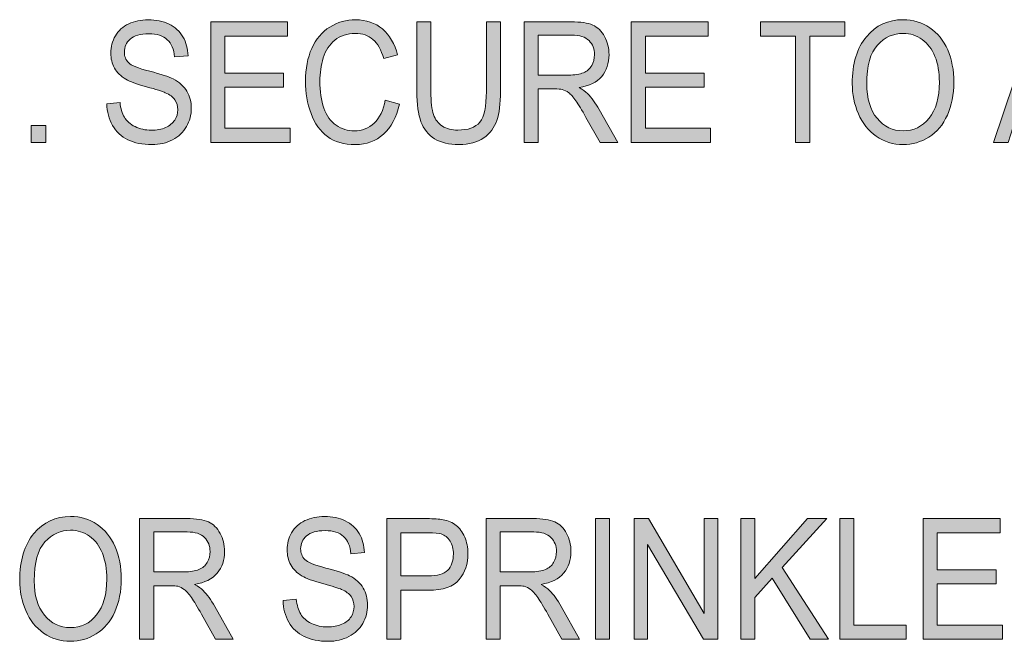
# Model space of a CAD drawing. Units: inches. Extents: x 0.3 to 8.2, y 0.3 to 10.7.
# Drawn here: x 3.8 to 4.6, y 3 to 3.5 of the extents above; entities that cross this region are included whole.
import ezdxf

# ---------------------------------------------------------------- set-up
doc = ezdxf.new("R2010")
doc.units = ezdxf.units.IN
doc.header["$MEASUREMENT"] = 0
doc.layers.add('Layer 1', color=7, linetype='Continuous')

# ---------------------------------------------------------------- blocks, each defined once
blk = doc.blocks.new('block 48')
at = {"layer": 'Layer 1', "true_color": 0xffffff}
h = blk.add_hatch(color=7, dxfattribs=at)
h.dxf.hatch_style = 2
edge = h.paths.add_edge_path()
edge.add_spline(control_points=[(3.89522, 3.39936), (3.89522, 3.39936), (3.90559, 3.40039), (3.90559, 3.40039), (3.90608, 3.39567), (3.90722, 3.39179), (3.90901, 3.38877), (3.91081, 3.38574), (3.91359, 3.38329), (3.91738, 3.38143), (3.92116, 3.37956), (3.92541, 3.37862), (3.93013, 3.37862), (3.93433, 3.37862), (3.93804, 3.37933), (3.94125, 3.38075), (3.94446, 3.38216), (3.94685, 3.3841), (3.94841, 3.38658), (3.94999, 3.38905), (3.95077, 3.39174), (3.95077, 3.39467), (3.95077, 3.39762), (3.95001, 3.40021), (3.94851, 3.40243), (3.94699, 3.40464), (3.94449, 3.40649), (3.94102, 3.408), (3.9388, 3.40899), (3.93386, 3.41052), (3.92622, 3.41261), (3.91859, 3.41469), (3.91324, 3.41665), (3.91018, 3.4185), (3.9062, 3.42086), (3.90325, 3.42379), (3.90131, 3.4273), (3.89935, 3.4308), (3.89839, 3.43472), (3.89839, 3.43905), (3.89839, 3.44382), (3.89957, 3.44827), (3.90196, 3.45242), (3.90434, 3.45657), (3.90782, 3.45972), (3.91239, 3.46186), (3.91696, 3.464), (3.92204, 3.46507), (3.92765, 3.46507), (3.9338, 3.46507), (3.93923, 3.46395), (3.94394, 3.4617), (3.94864, 3.45945), (3.95226, 3.45612), (3.9548, 3.45174), (3.95732, 3.44736), (3.95869, 3.4424), (3.95888, 3.43686), (3.95888, 3.43686), (3.94833, 3.43595), (3.94833, 3.43595), (3.94776, 3.44194), (3.94585, 3.44644), (3.94258, 3.44949), (3.93931, 3.45254), (3.93448, 3.45406), (3.92809, 3.45406), (3.92143, 3.45406), (3.91659, 3.45268), (3.91355, 3.44991), (3.9105, 3.44714), (3.90898, 3.44379), (3.90898, 3.43989), (3.90898, 3.4365), (3.91007, 3.4337), (3.91222, 3.43152), (3.91434, 3.42932), (3.91986, 3.42708), (3.9288, 3.42478), (3.93774, 3.42249), (3.94387, 3.42048), (3.9472, 3.41876), (3.95203, 3.41622), (3.95561, 3.41302), (3.95792, 3.40913), (3.96023, 3.40523), (3.96138, 3.40076), (3.96138, 3.3957), (3.96138, 3.39067), (3.9601, 3.38593), (3.95758, 3.38148), (3.95504, 3.37705), (3.95141, 3.37359), (3.94666, 3.37112), (3.94191, 3.36865), (3.93658, 3.3674), (3.93064, 3.3674), (3.92312, 3.3674), (3.91682, 3.36865), (3.91174, 3.37115), (3.90665, 3.37364), (3.90266, 3.37739), (3.89977, 3.38239), (3.89688, 3.3874), (3.89537, 3.39305), (3.89522, 3.39936)], knot_values=[0, 0, 0, 0, 1, 1, 1, 2, 2, 2, 3, 3, 3, 4, 4, 4, 5, 5, 5, 6, 6, 6, 7, 7, 7, 8, 8, 8, 9, 9, 9, 10, 10, 10, 11, 11, 11, 12, 12, 12, 13, 13, 13, 14, 14, 14, 15, 15, 15, 16, 16, 16, 17, 17, 17, 18, 18, 18, 19, 19, 19, 20, 20, 20, 21, 21, 21, 22, 22, 22, 23, 23, 23, 24, 24, 24, 25, 25, 25, 26, 26, 26, 27, 27, 27, 28, 28, 28, 29, 29, 29, 30, 30, 30, 31, 31, 31, 32, 32, 32, 33, 33, 33, 34, 34, 34, 35, 35, 35, 35], degree=3, periodic=1)
h = blk.add_hatch(color=7, dxfattribs=at)
h.dxf.hatch_style = 2
h.paths.add_polyline_path([(3.97662, 3.36902), (3.97662, 3.46347), (4.03672, 3.46347), (4.03672, 3.45232), (3.98762, 3.45232), (3.98762, 3.42339), (4.0336, 3.42339), (4.0336, 3.41231), (3.98762, 3.41231), (3.98762, 3.38017), (4.03865, 3.38017), (4.03865, 3.36902)])
h = blk.add_hatch(color=7, dxfattribs=at)
h.dxf.hatch_style = 2
edge = h.paths.add_edge_path()
edge.add_spline(control_points=[(4.11315, 3.40214), (4.11315, 3.40214), (4.12415, 3.39898), (4.12415, 3.39898), (4.12185, 3.38871), (4.1177, 3.38089), (4.1117, 3.3755), (4.10571, 3.3701), (4.09838, 3.3674), (4.08973, 3.3674), (4.08078, 3.3674), (4.07349, 3.36948), (4.06788, 3.37363), (4.06226, 3.37777), (4.05799, 3.38378), (4.05506, 3.39163), (4.05213, 3.3995), (4.05067, 3.40793), (4.05067, 3.41695), (4.05067, 3.42678), (4.05232, 3.43537), (4.05563, 3.44269), (4.05894, 3.45002), (4.06365, 3.45558), (4.06975, 3.45938), (4.07585, 3.46318), (4.08257, 3.46507), (4.0899, 3.46507), (4.09822, 3.46507), (4.10522, 3.46267), (4.11089, 3.45786), (4.11656, 3.45306), (4.1205, 3.44629), (4.12273, 3.43757), (4.12273, 3.43757), (4.1119, 3.43467), (4.1119, 3.43467), (4.10998, 3.44154), (4.10717, 3.44655), (4.10351, 3.44968), (4.09985, 3.45281), (4.09524, 3.45439), (4.08967, 3.45439), (4.08329, 3.45439), (4.07796, 3.45265), (4.07366, 3.44916), (4.06937, 3.44569), (4.06636, 3.44101), (4.06462, 3.43515), (4.06287, 3.42929), (4.062, 3.42324), (4.062, 3.41702), (4.062, 3.40899), (4.06304, 3.40198), (4.0651, 3.39598), (4.06716, 3.38999), (4.07036, 3.38551), (4.07471, 3.38255), (4.07905, 3.37958), (4.08376, 3.37811), (4.08882, 3.37811), (4.09499, 3.37811), (4.1002, 3.38013), (4.10447, 3.38416), (4.10874, 3.3882), (4.11163, 3.39419), (4.11315, 3.40214)], knot_values=[0, 0, 0, 0, 1, 1, 1, 2, 2, 2, 3, 3, 3, 4, 4, 4, 5, 5, 5, 6, 6, 6, 7, 7, 7, 8, 8, 8, 9, 9, 9, 10, 10, 10, 11, 11, 11, 12, 12, 12, 13, 13, 13, 14, 14, 14, 15, 15, 15, 16, 16, 16, 17, 17, 17, 18, 18, 18, 19, 19, 19, 20, 20, 20, 21, 21, 21, 22, 22, 22, 22], degree=3, periodic=1)
h = blk.add_hatch(color=7, dxfattribs=at)
h.dxf.hatch_style = 2
edge = h.paths.add_edge_path()
edge.add_spline(control_points=[(4.19224, 3.46347), (4.19224, 3.46347), (4.20324, 3.46347), (4.20324, 3.46347), (4.20324, 3.46347), (4.20324, 3.40889), (4.20324, 3.40889), (4.20324, 3.39941), (4.20229, 3.39187), (4.20041, 3.38628), (4.19851, 3.38071), (4.1951, 3.37617), (4.19017, 3.37267), (4.18523, 3.36915), (4.17876, 3.3674), (4.17074, 3.3674), (4.16296, 3.3674), (4.1566, 3.36894), (4.15165, 3.37199), (4.14669, 3.37504), (4.14315, 3.37945), (4.14104, 3.38523), (4.13892, 3.391), (4.13786, 3.3989), (4.13786, 3.40889), (4.13786, 3.40889), (4.13786, 3.46347), (4.13786, 3.46347), (4.13786, 3.46347), (4.14886, 3.46347), (4.14886, 3.46347), (4.14886, 3.46347), (4.14886, 3.40896), (4.14886, 3.40896), (4.14886, 3.40076), (4.14953, 3.39472), (4.15087, 3.39083), (4.15221, 3.38694), (4.15452, 3.38395), (4.15779, 3.38184), (4.16106, 3.37973), (4.16506, 3.37869), (4.16978, 3.37869), (4.17788, 3.37869), (4.18364, 3.38076), (4.18707, 3.38493), (4.19052, 3.38911), (4.19224, 3.39711), (4.19224, 3.40896), (4.19224, 3.40896), (4.19224, 3.46347), (4.19224, 3.46347)], knot_values=[0, 0, 0, 0, 1, 1, 1, 2, 2, 2, 3, 3, 3, 4, 4, 4, 5, 5, 5, 6, 6, 6, 7, 7, 7, 8, 8, 8, 9, 9, 9, 10, 10, 10, 11, 11, 11, 12, 12, 12, 13, 13, 13, 14, 14, 14, 15, 15, 15, 16, 16, 16, 17, 17, 17, 17], degree=3, periodic=1)
h = blk.add_hatch(color=7, dxfattribs=at)
h.dxf.hatch_style = 2
edge = h.paths.add_edge_path()
edge.add_spline(control_points=[(4.22171, 3.36902), (4.22171, 3.36902), (4.22171, 3.46347), (4.22171, 3.46347), (4.22171, 3.46347), (4.25856, 3.46347), (4.25856, 3.46347), (4.26596, 3.46347), (4.27159, 3.46262), (4.27546, 3.46092), (4.27931, 3.45923), (4.28239, 3.45623), (4.2847, 3.45193), (4.287, 3.44765), (4.28815, 3.4429), (4.28815, 3.4377), (4.28815, 3.431), (4.28624, 3.42535), (4.28243, 3.42075), (4.27861, 3.41616), (4.27272, 3.41324), (4.26474, 3.41199), (4.26765, 3.4104), (4.26986, 3.40884), (4.27138, 3.40729), (4.27458, 3.40394), (4.27763, 3.39975), (4.2805, 3.39472), (4.2805, 3.39472), (4.29496, 3.36902), (4.29496, 3.36902), (4.29496, 3.36902), (4.28113, 3.36902), (4.28113, 3.36902), (4.28113, 3.36902), (4.27013, 3.38867), (4.27013, 3.38867), (4.26691, 3.39434), (4.26427, 3.39868), (4.26218, 3.40168), (4.2601, 3.40469), (4.25825, 3.40679), (4.25661, 3.408), (4.25496, 3.40921), (4.25328, 3.41003), (4.25159, 3.41051), (4.25034, 3.41081), (4.2483, 3.41096), (4.24546, 3.41096), (4.24546, 3.41096), (4.23271, 3.41096), (4.23271, 3.41096), (4.23271, 3.41096), (4.23271, 3.36902), (4.23271, 3.36902), (4.23271, 3.36902), (4.22171, 3.36902), (4.22171, 3.36902)], knot_values=[0, 0, 0, 0, 1, 1, 1, 2, 2, 2, 3, 3, 3, 4, 4, 4, 5, 5, 5, 6, 6, 6, 7, 7, 7, 8, 8, 8, 9, 9, 9, 10, 10, 10, 11, 11, 11, 12, 12, 12, 13, 13, 13, 14, 14, 14, 15, 15, 15, 16, 16, 16, 17, 17, 17, 18, 18, 18, 19, 19, 19, 19], degree=3, periodic=1)
edge = h.paths.add_edge_path()
edge.add_spline(control_points=[(4.23271, 3.42178), (4.23271, 3.42178), (4.25635, 3.42178), (4.25635, 3.42178), (4.26138, 3.42178), (4.2653, 3.42238), (4.26813, 3.42356), (4.27097, 3.42474), (4.27313, 3.42662), (4.2746, 3.42923), (4.27608, 3.43183), (4.27681, 3.43465), (4.27681, 3.4377), (4.27681, 3.44217), (4.27539, 3.44584), (4.27253, 3.44872), (4.26968, 3.45159), (4.26518, 3.45303), (4.25901, 3.45303), (4.25901, 3.45303), (4.23271, 3.45303), (4.23271, 3.45303), (4.23271, 3.45303), (4.23271, 3.42178), (4.23271, 3.42178)], knot_values=[0, 0, 0, 0, 1, 1, 1, 2, 2, 2, 3, 3, 3, 4, 4, 4, 5, 5, 5, 6, 6, 6, 7, 7, 7, 8, 8, 8, 8], degree=3, periodic=1)
h = blk.add_hatch(color=7, dxfattribs=at)
h.dxf.hatch_style = 2
h.paths.add_polyline_path([(4.30561, 3.36902), (4.30561, 3.46347), (4.36571, 3.46347), (4.36571, 3.45232), (4.31661, 3.45232), (4.31661, 3.42339), (4.36259, 3.42339), (4.36259, 3.41231), (4.31661, 3.41231), (4.31661, 3.38017), (4.36764, 3.38017), (4.36764, 3.36902)])
h = blk.add_hatch(color=7, dxfattribs=at)
h.dxf.hatch_style = 2
h.paths.add_polyline_path([(4.43415, 3.36902), (4.43415, 3.45232), (4.40677, 3.45232), (4.40677, 3.46347), (4.47264, 3.46347), (4.47264, 3.45232), (4.44514, 3.45232), (4.44514, 3.36902)])
h = blk.add_hatch(color=7, dxfattribs=at)
h.dxf.hatch_style = 2
edge = h.paths.add_edge_path()
edge.add_spline(control_points=[(4.47847, 3.41503), (4.47847, 3.4307), (4.48218, 3.44297), (4.48958, 3.45184), (4.49699, 3.46071), (4.50655, 3.46514), (4.51827, 3.46514), (4.52595, 3.46514), (4.53286, 3.46307), (4.53902, 3.45889), (4.54518, 3.45473), (4.54989, 3.44892), (4.55311, 3.44147), (4.55634, 3.43401), (4.55796, 3.42556), (4.55796, 3.41611), (4.55796, 3.40653), (4.55626, 3.39798), (4.55286, 3.39041), (4.54945, 3.38285), (4.54464, 3.37713), (4.5384, 3.37324), (4.53216, 3.36936), (4.52543, 3.3674), (4.51822, 3.3674), (4.51039, 3.3674), (4.5034, 3.36956), (4.49723, 3.37385), (4.49108, 3.37815), (4.48641, 3.38401), (4.48324, 3.39144), (4.48006, 3.39887), (4.47847, 3.40674), (4.47847, 3.41503)], knot_values=[0, 0, 0, 0, 1, 1, 1, 2, 2, 2, 3, 3, 3, 4, 4, 4, 5, 5, 5, 6, 6, 6, 7, 7, 7, 8, 8, 8, 9, 9, 9, 10, 10, 10, 11, 11, 11, 11], degree=3, periodic=1)
edge = h.paths.add_edge_path()
edge.add_spline(control_points=[(4.48981, 3.41482), (4.48981, 3.40344), (4.4925, 3.39448), (4.49788, 3.38793), (4.50328, 3.38137), (4.51004, 3.37811), (4.51816, 3.37811), (4.52644, 3.37811), (4.53324, 3.38142), (4.5386, 3.38802), (4.54395, 3.39464), (4.54662, 3.40403), (4.54662, 3.41618), (4.54662, 3.42387), (4.54548, 3.43058), (4.54319, 3.43632), (4.54091, 3.44204), (4.53756, 3.44649), (4.53315, 3.44965), (4.52875, 3.45281), (4.5238, 3.45439), (4.51832, 3.45439), (4.51054, 3.45439), (4.50384, 3.45135), (4.49824, 3.44527), (4.49262, 3.4392), (4.48981, 3.42905), (4.48981, 3.41482)], knot_values=[0, 0, 0, 0, 1, 1, 1, 2, 2, 2, 3, 3, 3, 4, 4, 4, 5, 5, 5, 6, 6, 6, 7, 7, 7, 8, 8, 8, 9, 9, 9, 9], degree=3, periodic=1)
h = blk.add_hatch(color=7, dxfattribs=at)
h.dxf.hatch_style = 2
h.paths.add_polyline_path([(4.58885, 3.36902), (4.62078, 3.46347), (4.63262, 3.46347), (4.66664, 3.36902), (4.65412, 3.36902), (4.64442, 3.39762), (4.60967, 3.39762), (4.60055, 3.36902)])
edge = h.paths.add_edge_path()
edge.add_spline(control_points=[(4.61285, 3.40781), (4.61285, 3.40781), (4.64102, 3.40781), (4.64102, 3.40781), (4.64102, 3.40781), (4.63235, 3.43396), (4.63235, 3.43396), (4.62969, 3.44191), (4.62774, 3.44843), (4.62645, 3.45355), (4.62539, 3.4475), (4.6239, 3.44147), (4.62198, 3.43551), (4.62198, 3.43551), (4.61285, 3.40781), (4.61285, 3.40781)], knot_values=[0, 0, 0, 0, 1, 1, 1, 2, 2, 2, 3, 3, 3, 4, 4, 4, 5, 5, 5, 5], degree=3, periodic=1)
h = blk.add_hatch(color=7, dxfattribs=at)
h.dxf.hatch_style = 2
h.paths.add_polyline_path([(3.83603, 3.36902), (3.83603, 3.38223), (3.84765, 3.38223), (3.84765, 3.36902)])
h = blk.add_hatch(color=7, dxfattribs=at)
h.dxf.hatch_style = 2
edge = h.paths.add_edge_path()
edge.add_spline(control_points=[(3.82711, 3.02614), (3.82711, 3.04182), (3.83082, 3.05408), (3.83822, 3.06295), (3.84563, 3.07182), (3.85519, 3.07625), (3.86691, 3.07625), (3.87459, 3.07625), (3.8815, 3.07418), (3.88766, 3.07), (3.89382, 3.06584), (3.89853, 3.06003), (3.90175, 3.05259), (3.90498, 3.04513), (3.9066, 3.03668), (3.9066, 3.02722), (3.9066, 3.01765), (3.9049, 3.00909), (3.9015, 3.00152), (3.89809, 2.99396), (3.89328, 2.98824), (3.88704, 2.98435), (3.8808, 2.98047), (3.87407, 2.97852), (3.86686, 2.97852), (3.85903, 2.97852), (3.85204, 2.98067), (3.84587, 2.98496), (3.83971, 2.98926), (3.83505, 2.99512), (3.83188, 3.00255), (3.8287, 3.00998), (3.82711, 3.01785), (3.82711, 3.02614)], knot_values=[0, 0, 0, 0, 1, 1, 1, 2, 2, 2, 3, 3, 3, 4, 4, 4, 5, 5, 5, 6, 6, 6, 7, 7, 7, 8, 8, 8, 9, 9, 9, 10, 10, 10, 11, 11, 11, 11], degree=3, periodic=1)
edge = h.paths.add_edge_path()
edge.add_spline(control_points=[(3.83845, 3.02593), (3.83845, 3.01455), (3.84114, 3.00559), (3.84652, 2.99904), (3.85192, 2.99249), (3.85868, 2.98922), (3.8668, 2.98922), (3.87507, 2.98922), (3.88188, 2.99253), (3.88724, 2.99913), (3.89258, 3.00575), (3.89526, 3.01514), (3.89526, 3.02729), (3.89526, 3.03498), (3.89412, 3.04169), (3.89183, 3.04743), (3.88955, 3.05315), (3.8862, 3.0576), (3.88179, 3.06076), (3.87739, 3.06392), (3.87244, 3.0655), (3.86696, 3.0655), (3.85918, 3.0655), (3.85248, 3.06246), (3.84688, 3.05638), (3.84126, 3.05031), (3.83845, 3.04016), (3.83845, 3.02593)], knot_values=[0, 0, 0, 0, 1, 1, 1, 2, 2, 2, 3, 3, 3, 4, 4, 4, 5, 5, 5, 6, 6, 6, 7, 7, 7, 8, 8, 8, 9, 9, 9, 9], degree=3, periodic=1)
h = blk.add_hatch(color=7, dxfattribs=at)
h.dxf.hatch_style = 2
edge = h.paths.add_edge_path()
edge.add_spline(control_points=[(3.92095, 2.98013), (3.92095, 2.98013), (3.92095, 3.07458), (3.92095, 3.07458), (3.92095, 3.07458), (3.9578, 3.07458), (3.9578, 3.07458), (3.9652, 3.07458), (3.97083, 3.07373), (3.9747, 3.07204), (3.97855, 3.07034), (3.98163, 3.06734), (3.98393, 3.06304), (3.98624, 3.05876), (3.98739, 3.05401), (3.98739, 3.04881), (3.98739, 3.04211), (3.98548, 3.03646), (3.98167, 3.03186), (3.97784, 3.02728), (3.97196, 3.02435), (3.96398, 3.0231), (3.96689, 3.02151), (3.9691, 3.01995), (3.97061, 3.01841), (3.97382, 3.01506), (3.97687, 3.01086), (3.97974, 3.00583), (3.97974, 3.00583), (3.9942, 2.98013), (3.9942, 2.98013), (3.9942, 2.98013), (3.98037, 2.98013), (3.98037, 2.98013), (3.98037, 2.98013), (3.96937, 2.99978), (3.96937, 2.99978), (3.96615, 3.00545), (3.96351, 3.00979), (3.96142, 3.01279), (3.95934, 3.0158), (3.95749, 3.0179), (3.95584, 3.01911), (3.9542, 3.02032), (3.95252, 3.02115), (3.95083, 3.02162), (3.94958, 3.02192), (3.94753, 3.02207), (3.9447, 3.02207), (3.9447, 3.02207), (3.93195, 3.02207), (3.93195, 3.02207), (3.93195, 3.02207), (3.93195, 2.98013), (3.93195, 2.98013), (3.93195, 2.98013), (3.92095, 2.98013), (3.92095, 2.98013)], knot_values=[0, 0, 0, 0, 1, 1, 1, 2, 2, 2, 3, 3, 3, 4, 4, 4, 5, 5, 5, 6, 6, 6, 7, 7, 7, 8, 8, 8, 9, 9, 9, 10, 10, 10, 11, 11, 11, 12, 12, 12, 13, 13, 13, 14, 14, 14, 15, 15, 15, 16, 16, 16, 17, 17, 17, 18, 18, 18, 19, 19, 19, 19], degree=3, periodic=1)
edge = h.paths.add_edge_path()
edge.add_spline(control_points=[(3.93195, 3.03289), (3.93195, 3.03289), (3.95559, 3.03289), (3.95559, 3.03289), (3.96062, 3.03289), (3.96454, 3.03349), (3.96737, 3.03467), (3.97021, 3.03585), (3.97236, 3.03773), (3.97384, 3.04034), (3.97532, 3.04294), (3.97605, 3.04576), (3.97605, 3.04881), (3.97605, 3.05328), (3.97463, 3.05695), (3.97177, 3.05983), (3.96892, 3.0627), (3.96442, 3.06414), (3.95825, 3.06414), (3.95825, 3.06414), (3.93195, 3.06414), (3.93195, 3.06414), (3.93195, 3.06414), (3.93195, 3.03289), (3.93195, 3.03289)], knot_values=[0, 0, 0, 0, 1, 1, 1, 2, 2, 2, 3, 3, 3, 4, 4, 4, 5, 5, 5, 6, 6, 6, 7, 7, 7, 8, 8, 8, 8], degree=3, periodic=1)
h = blk.add_hatch(color=7, dxfattribs=at)
h.dxf.hatch_style = 2
edge = h.paths.add_edge_path()
edge.add_spline(control_points=[(4.03314, 3.01047), (4.03314, 3.01047), (4.04352, 3.0115), (4.04352, 3.0115), (4.04401, 3.00678), (4.04515, 3.0029), (4.04694, 2.99988), (4.04874, 2.99685), (4.05152, 2.9944), (4.0553, 2.99254), (4.05909, 2.99067), (4.06333, 2.98973), (4.06805, 2.98973), (4.07226, 2.98973), (4.07596, 2.99044), (4.07918, 2.99186), (4.08239, 2.99327), (4.08478, 2.99521), (4.08634, 2.99769), (4.08791, 3.00016), (4.0887, 3.00285), (4.0887, 3.00578), (4.0887, 3.00873), (4.08794, 3.01133), (4.08643, 3.01354), (4.08491, 3.01575), (4.08242, 3.01761), (4.07895, 3.01911), (4.07672, 3.0201), (4.07178, 3.02163), (4.06415, 3.02372), (4.05651, 3.0258), (4.05117, 3.02776), (4.0481, 3.02961), (4.04413, 3.03197), (4.04117, 3.0349), (4.03923, 3.03841), (4.03728, 3.04191), (4.03632, 3.04583), (4.03632, 3.05016), (4.03632, 3.05493), (4.0375, 3.05938), (4.03988, 3.06353), (4.04227, 3.06768), (4.04574, 3.07083), (4.05031, 3.07297), (4.05488, 3.07511), (4.05997, 3.07619), (4.06557, 3.07619), (4.07173, 3.07619), (4.07716, 3.07506), (4.08186, 3.07281), (4.08657, 3.07056), (4.09019, 3.06723), (4.09273, 3.06285), (4.09525, 3.05847), (4.09662, 3.05351), (4.09681, 3.04797), (4.09681, 3.04797), (4.08626, 3.04706), (4.08626, 3.04706), (4.08569, 3.05305), (4.08377, 3.05755), (4.08051, 3.0606), (4.07724, 3.06365), (4.07241, 3.06517), (4.06602, 3.06517), (4.05936, 3.06517), (4.05452, 3.06379), (4.05148, 3.06102), (4.04843, 3.05825), (4.04691, 3.0549), (4.04691, 3.051), (4.04691, 3.04761), (4.04799, 3.04481), (4.05015, 3.04263), (4.05227, 3.04043), (4.05779, 3.03819), (4.06672, 3.03589), (4.07566, 3.0336), (4.08179, 3.03159), (4.08513, 3.02987), (4.08996, 3.02733), (4.09354, 3.02413), (4.09585, 3.02024), (4.09815, 3.01634), (4.0993, 3.01187), (4.0993, 3.00681), (4.0993, 3.00178), (4.09803, 2.99704), (4.09551, 2.99259), (4.09297, 2.98816), (4.08934, 2.9847), (4.08459, 2.98223), (4.07984, 2.97976), (4.07451, 2.97852), (4.06857, 2.97852), (4.06104, 2.97852), (4.05475, 2.97976), (4.04966, 2.98226), (4.04458, 2.98475), (4.04059, 2.9885), (4.0377, 2.9935), (4.03481, 2.99851), (4.03329, 3.00416), (4.03314, 3.01047)], knot_values=[0, 0, 0, 0, 1, 1, 1, 2, 2, 2, 3, 3, 3, 4, 4, 4, 5, 5, 5, 6, 6, 6, 7, 7, 7, 8, 8, 8, 9, 9, 9, 10, 10, 10, 11, 11, 11, 12, 12, 12, 13, 13, 13, 14, 14, 14, 15, 15, 15, 16, 16, 16, 17, 17, 17, 18, 18, 18, 19, 19, 19, 20, 20, 20, 21, 21, 21, 22, 22, 22, 23, 23, 23, 24, 24, 24, 25, 25, 25, 26, 26, 26, 27, 27, 27, 28, 28, 28, 29, 29, 29, 30, 30, 30, 31, 31, 31, 32, 32, 32, 33, 33, 33, 34, 34, 34, 35, 35, 35, 35], degree=3, periodic=1)
h = blk.add_hatch(color=7, dxfattribs=at)
h.dxf.hatch_style = 2
edge = h.paths.add_edge_path()
edge.add_spline(control_points=[(4.11432, 2.98013), (4.11432, 2.98013), (4.11432, 3.07458), (4.11432, 3.07458), (4.11432, 3.07458), (4.14568, 3.07458), (4.14568, 3.07458), (4.1512, 3.07458), (4.15542, 3.07429), (4.15832, 3.07368), (4.1624, 3.0729), (4.16582, 3.07144), (4.16859, 3.06927), (4.17134, 3.0671), (4.17356, 3.06406), (4.17525, 3.06015), (4.17693, 3.05625), (4.17777, 3.05195), (4.17777, 3.04727), (4.17777, 3.03924), (4.17552, 3.03243), (4.17101, 3.02687), (4.16652, 3.02131), (4.1584, 3.01853), (4.14664, 3.01853), (4.14664, 3.01853), (4.12532, 3.01853), (4.12532, 3.01853), (4.12532, 3.01853), (4.12532, 2.98013), (4.12532, 2.98013), (4.12532, 2.98013), (4.11432, 2.98013), (4.11432, 2.98013)], knot_values=[0, 0, 0, 0, 1, 1, 1, 2, 2, 2, 3, 3, 3, 4, 4, 4, 5, 5, 5, 6, 6, 6, 7, 7, 7, 8, 8, 8, 9, 9, 9, 10, 10, 10, 11, 11, 11, 11], degree=3, periodic=1)
edge = h.paths.add_edge_path()
edge.add_spline(control_points=[(4.12532, 3.02968), (4.12532, 3.02968), (4.14682, 3.02968), (4.14682, 3.02968), (4.15391, 3.02968), (4.15896, 3.03118), (4.16195, 3.03418), (4.16494, 3.03719), (4.16643, 3.04142), (4.16643, 3.04688), (4.16643, 3.05084), (4.16555, 3.05421), (4.16378, 3.05702), (4.16203, 3.05984), (4.15972, 3.0617), (4.15684, 3.06259), (4.155, 3.06315), (4.15158, 3.06344), (4.14659, 3.06344), (4.14659, 3.06344), (4.12532, 3.06344), (4.12532, 3.06344), (4.12532, 3.06344), (4.12532, 3.02968), (4.12532, 3.02968)], knot_values=[0, 0, 0, 0, 1, 1, 1, 2, 2, 2, 3, 3, 3, 4, 4, 4, 5, 5, 5, 6, 6, 6, 7, 7, 7, 8, 8, 8, 8], degree=3, periodic=1)
h = blk.add_hatch(color=7, dxfattribs=at)
h.dxf.hatch_style = 2
edge = h.paths.add_edge_path()
edge.add_spline(control_points=[(4.19194, 2.98013), (4.19194, 2.98013), (4.19194, 3.07458), (4.19194, 3.07458), (4.19194, 3.07458), (4.22879, 3.07458), (4.22879, 3.07458), (4.2362, 3.07458), (4.24183, 3.07373), (4.24569, 3.07204), (4.24955, 3.07034), (4.25262, 3.06734), (4.25492, 3.06304), (4.25723, 3.05876), (4.25838, 3.05401), (4.25838, 3.04881), (4.25838, 3.04211), (4.25647, 3.03646), (4.25266, 3.03186), (4.24884, 3.02728), (4.24295, 3.02435), (4.23498, 3.0231), (4.23788, 3.02151), (4.24009, 3.01995), (4.24161, 3.01841), (4.24481, 3.01506), (4.24786, 3.01086), (4.25073, 3.00583), (4.25073, 3.00583), (4.26519, 2.98013), (4.26519, 2.98013), (4.26519, 2.98013), (4.25136, 2.98013), (4.25136, 2.98013), (4.25136, 2.98013), (4.24036, 2.99978), (4.24036, 2.99978), (4.23715, 3.00545), (4.2345, 3.00979), (4.23242, 3.01279), (4.23034, 3.0158), (4.22848, 3.0179), (4.22684, 3.01911), (4.2252, 3.02032), (4.22352, 3.02115), (4.22182, 3.02162), (4.22057, 3.02192), (4.21853, 3.02207), (4.21569, 3.02207), (4.21569, 3.02207), (4.20294, 3.02207), (4.20294, 3.02207), (4.20294, 3.02207), (4.20294, 2.98013), (4.20294, 2.98013), (4.20294, 2.98013), (4.19194, 2.98013), (4.19194, 2.98013)], knot_values=[0, 0, 0, 0, 1, 1, 1, 2, 2, 2, 3, 3, 3, 4, 4, 4, 5, 5, 5, 6, 6, 6, 7, 7, 7, 8, 8, 8, 9, 9, 9, 10, 10, 10, 11, 11, 11, 12, 12, 12, 13, 13, 13, 14, 14, 14, 15, 15, 15, 16, 16, 16, 17, 17, 17, 18, 18, 18, 19, 19, 19, 19], degree=3, periodic=1)
edge = h.paths.add_edge_path()
edge.add_spline(control_points=[(4.20294, 3.03289), (4.20294, 3.03289), (4.22658, 3.03289), (4.22658, 3.03289), (4.23161, 3.03289), (4.23553, 3.03349), (4.23837, 3.03467), (4.2412, 3.03585), (4.24336, 3.03773), (4.24484, 3.04034), (4.24632, 3.04294), (4.24705, 3.04576), (4.24705, 3.04881), (4.24705, 3.05328), (4.24563, 3.05695), (4.24276, 3.05983), (4.23992, 3.0627), (4.23541, 3.06414), (4.22924, 3.06414), (4.22924, 3.06414), (4.20294, 3.06414), (4.20294, 3.06414), (4.20294, 3.06414), (4.20294, 3.03289), (4.20294, 3.03289)], knot_values=[0, 0, 0, 0, 1, 1, 1, 2, 2, 2, 3, 3, 3, 4, 4, 4, 5, 5, 5, 6, 6, 6, 7, 7, 7, 8, 8, 8, 8], degree=3, periodic=1)
h = blk.add_hatch(color=7, dxfattribs=at)
h.dxf.hatch_style = 2
h.paths.add_polyline_path([(4.27748, 2.98013), (4.27748, 3.07458), (4.28848, 3.07458), (4.28848, 2.98013)])
h = blk.add_hatch(color=7, dxfattribs=at)
h.dxf.hatch_style = 2
h.paths.add_polyline_path([(4.30775, 2.98013), (4.30775, 3.07458), (4.31904, 3.07458), (4.36268, 3.00042), (4.36268, 3.07458), (4.37324, 3.07458), (4.37324, 2.98013), (4.36195, 2.98013), (4.31831, 3.05435), (4.31831, 2.98013)])
h = blk.add_hatch(color=7, dxfattribs=at)
h.dxf.hatch_style = 2
h.paths.add_polyline_path([(4.39126, 2.98013), (4.39126, 3.07458), (4.40226, 3.07458), (4.40226, 3.02774), (4.44354, 3.07458), (4.45844, 3.07458), (4.42358, 3.03631), (4.45997, 2.98013), (4.44546, 2.98013), (4.41587, 3.02794), (4.40226, 3.01286), (4.40226, 2.98013)])
h = blk.add_hatch(color=7, dxfattribs=at)
h.dxf.hatch_style = 2
h.paths.add_polyline_path([(4.46871, 2.98013), (4.46871, 3.07458), (4.47971, 3.07458), (4.47971, 2.99128), (4.52064, 2.99128), (4.52064, 2.98013)])
h = blk.add_hatch(color=7, dxfattribs=at)
h.dxf.hatch_style = 2
h.paths.add_polyline_path([(4.53396, 2.98013), (4.53396, 3.07458), (4.59406, 3.07458), (4.59406, 3.06344), (4.54496, 3.06344), (4.54496, 3.03451), (4.59094, 3.03451), (4.59094, 3.02342), (4.54496, 3.02342), (4.54496, 2.99128), (4.59599, 2.99128), (4.59599, 2.98013)])
at = {"layer": 'Layer 1', "lineweight": 0}
for points in [[(3.97662, 3.36902), (3.97662, 3.46347), (4.03672, 3.46347), (4.03672, 3.45232), (3.98762, 3.45232), (3.98762, 3.42339), (4.0336, 3.42339), (4.0336, 3.41231), (3.98762, 3.41231), (3.98762, 3.38017), (4.03865, 3.38017), (4.03865, 3.36902), (3.97662, 3.36902)], [(4.30561, 3.36902), (4.30561, 3.46347), (4.36571, 3.46347), (4.36571, 3.45232), (4.31661, 3.45232), (4.31661, 3.42339), (4.36259, 3.42339), (4.36259, 3.41231), (4.31661, 3.41231), (4.31661, 3.38017), (4.36764, 3.38017), (4.36764, 3.36902), (4.30561, 3.36902)], [(4.43415, 3.36902), (4.43415, 3.45232), (4.40677, 3.45232), (4.40677, 3.46347), (4.47264, 3.46347), (4.47264, 3.45232), (4.44514, 3.45232), (4.44514, 3.36902), (4.43415, 3.36902)], [(4.58885, 3.36902), (4.62078, 3.46347), (4.63262, 3.46347), (4.66664, 3.36902), (4.65412, 3.36902), (4.64442, 3.39762), (4.60967, 3.39762), (4.60055, 3.36902), (4.58885, 3.36902)], [(3.83603, 3.36902), (3.83603, 3.38223), (3.84765, 3.38223), (3.84765, 3.36902), (3.83603, 3.36902)], [(4.27748, 2.98013), (4.27748, 3.07458), (4.28848, 3.07458), (4.28848, 2.98013), (4.27748, 2.98013)], [(4.30775, 2.98013), (4.30775, 3.07458), (4.31904, 3.07458), (4.36268, 3.00042), (4.36268, 3.07458), (4.37324, 3.07458), (4.37324, 2.98013), (4.36195, 2.98013), (4.31831, 3.05435), (4.31831, 2.98013), (4.30775, 2.98013)], [(4.39126, 2.98013), (4.39126, 3.07458), (4.40226, 3.07458), (4.40226, 3.02774), (4.44354, 3.07458), (4.45844, 3.07458), (4.42358, 3.03631), (4.45997, 2.98013), (4.44546, 2.98013), (4.41587, 3.02794), (4.40226, 3.01286), (4.40226, 2.98013), (4.39126, 2.98013)], [(4.46871, 2.98013), (4.46871, 3.07458), (4.47971, 3.07458), (4.47971, 2.99128), (4.52064, 2.99128), (4.52064, 2.98013), (4.46871, 2.98013)], [(4.53396, 2.98013), (4.53396, 3.07458), (4.59406, 3.07458), (4.59406, 3.06344), (4.54496, 3.06344), (4.54496, 3.03451), (4.59094, 3.03451), (4.59094, 3.02342), (4.54496, 3.02342), (4.54496, 2.99128), (4.59599, 2.99128), (4.59599, 2.98013), (4.53396, 2.98013)]]:
    blk.add_lwpolyline(points, dxfattribs=at)
for points, knots in [([(3.89522, 3.39936), (3.89522, 3.39936), (3.90559, 3.40039), (3.90559, 3.40039), (3.90608, 3.39567), (3.90722, 3.39179), (3.90901, 3.38877), (3.91081, 3.38574), (3.91359, 3.38329), (3.91738, 3.38143), (3.92116, 3.37956), (3.92541, 3.37862), (3.93013, 3.37862), (3.93433, 3.37862), (3.93804, 3.37933), (3.94125, 3.38075), (3.94446, 3.38216), (3.94685, 3.3841), (3.94841, 3.38658), (3.94999, 3.38905), (3.95077, 3.39174), (3.95077, 3.39467), (3.95077, 3.39762), (3.95001, 3.40021), (3.94851, 3.40243), (3.94699, 3.40464), (3.94449, 3.40649), (3.94102, 3.408), (3.9388, 3.40899), (3.93386, 3.41052), (3.92622, 3.41261), (3.91859, 3.41469), (3.91324, 3.41665), (3.91018, 3.4185), (3.9062, 3.42086), (3.90325, 3.42379), (3.90131, 3.4273), (3.89935, 3.4308), (3.89839, 3.43472), (3.89839, 3.43905), (3.89839, 3.44382), (3.89957, 3.44827), (3.90196, 3.45242), (3.90434, 3.45657), (3.90782, 3.45972), (3.91239, 3.46186), (3.91696, 3.464), (3.92204, 3.46507), (3.92765, 3.46507), (3.9338, 3.46507), (3.93923, 3.46395), (3.94394, 3.4617), (3.94864, 3.45945), (3.95226, 3.45612), (3.9548, 3.45174), (3.95732, 3.44736), (3.95869, 3.4424), (3.95888, 3.43686), (3.95888, 3.43686), (3.94833, 3.43595), (3.94833, 3.43595), (3.94776, 3.44194), (3.94585, 3.44644), (3.94258, 3.44949), (3.93931, 3.45254), (3.93448, 3.45406), (3.92809, 3.45406), (3.92143, 3.45406), (3.91659, 3.45268), (3.91355, 3.44991), (3.9105, 3.44714), (3.90898, 3.44379), (3.90898, 3.43989), (3.90898, 3.4365), (3.91007, 3.4337), (3.91222, 3.43152), (3.91434, 3.42932), (3.91986, 3.42708), (3.9288, 3.42478), (3.93774, 3.42249), (3.94387, 3.42048), (3.9472, 3.41876), (3.95203, 3.41622), (3.95561, 3.41302), (3.95792, 3.40913), (3.96023, 3.40523), (3.96138, 3.40076), (3.96138, 3.3957), (3.96138, 3.39067), (3.9601, 3.38593), (3.95758, 3.38148), (3.95504, 3.37705), (3.95141, 3.37359), (3.94666, 3.37112), (3.94191, 3.36865), (3.93658, 3.3674), (3.93064, 3.3674), (3.92312, 3.3674), (3.91682, 3.36865), (3.91174, 3.37115), (3.90665, 3.37364), (3.90266, 3.37739), (3.89977, 3.38239), (3.89688, 3.3874), (3.89537, 3.39305), (3.89522, 3.39936)], [0, 0, 0, 0, 1, 1, 1, 2, 2, 2, 3, 3, 3, 4, 4, 4, 5, 5, 5, 6, 6, 6, 7, 7, 7, 8, 8, 8, 9, 9, 9, 10, 10, 10, 11, 11, 11, 12, 12, 12, 13, 13, 13, 14, 14, 14, 15, 15, 15, 16, 16, 16, 17, 17, 17, 18, 18, 18, 19, 19, 19, 20, 20, 20, 21, 21, 21, 22, 22, 22, 23, 23, 23, 24, 24, 24, 25, 25, 25, 26, 26, 26, 27, 27, 27, 28, 28, 28, 29, 29, 29, 30, 30, 30, 31, 31, 31, 32, 32, 32, 33, 33, 33, 34, 34, 34, 35, 35, 35, 35]), ([(4.11315, 3.40214), (4.11315, 3.40214), (4.12415, 3.39898), (4.12415, 3.39898), (4.12185, 3.38871), (4.1177, 3.38089), (4.1117, 3.3755), (4.10571, 3.3701), (4.09838, 3.3674), (4.08973, 3.3674), (4.08078, 3.3674), (4.07349, 3.36948), (4.06788, 3.37363), (4.06226, 3.37777), (4.05799, 3.38378), (4.05506, 3.39163), (4.05213, 3.3995), (4.05067, 3.40793), (4.05067, 3.41695), (4.05067, 3.42678), (4.05232, 3.43537), (4.05563, 3.44269), (4.05894, 3.45002), (4.06365, 3.45558), (4.06975, 3.45938), (4.07585, 3.46318), (4.08257, 3.46507), (4.0899, 3.46507), (4.09822, 3.46507), (4.10522, 3.46267), (4.11089, 3.45786), (4.11656, 3.45306), (4.1205, 3.44629), (4.12273, 3.43757), (4.12273, 3.43757), (4.1119, 3.43467), (4.1119, 3.43467), (4.10998, 3.44154), (4.10717, 3.44655), (4.10351, 3.44968), (4.09985, 3.45281), (4.09524, 3.45439), (4.08967, 3.45439), (4.08329, 3.45439), (4.07796, 3.45265), (4.07366, 3.44916), (4.06937, 3.44569), (4.06636, 3.44101), (4.06462, 3.43515), (4.06287, 3.42929), (4.062, 3.42324), (4.062, 3.41702), (4.062, 3.40899), (4.06304, 3.40198), (4.0651, 3.39598), (4.06716, 3.38999), (4.07036, 3.38551), (4.07471, 3.38255), (4.07905, 3.37958), (4.08376, 3.37811), (4.08882, 3.37811), (4.09499, 3.37811), (4.1002, 3.38013), (4.10447, 3.38416), (4.10874, 3.3882), (4.11163, 3.39419), (4.11315, 3.40214)], [0, 0, 0, 0, 1, 1, 1, 2, 2, 2, 3, 3, 3, 4, 4, 4, 5, 5, 5, 6, 6, 6, 7, 7, 7, 8, 8, 8, 9, 9, 9, 10, 10, 10, 11, 11, 11, 12, 12, 12, 13, 13, 13, 14, 14, 14, 15, 15, 15, 16, 16, 16, 17, 17, 17, 18, 18, 18, 19, 19, 19, 20, 20, 20, 21, 21, 21, 22, 22, 22, 22]), ([(4.19224, 3.46347), (4.19224, 3.46347), (4.20324, 3.46347), (4.20324, 3.46347), (4.20324, 3.46347), (4.20324, 3.40889), (4.20324, 3.40889), (4.20324, 3.39941), (4.20229, 3.39187), (4.20041, 3.38628), (4.19851, 3.38071), (4.1951, 3.37617), (4.19017, 3.37267), (4.18523, 3.36915), (4.17876, 3.3674), (4.17074, 3.3674), (4.16296, 3.3674), (4.1566, 3.36894), (4.15165, 3.37199), (4.14669, 3.37504), (4.14315, 3.37945), (4.14104, 3.38523), (4.13892, 3.391), (4.13786, 3.3989), (4.13786, 3.40889), (4.13786, 3.40889), (4.13786, 3.46347), (4.13786, 3.46347), (4.13786, 3.46347), (4.14886, 3.46347), (4.14886, 3.46347), (4.14886, 3.46347), (4.14886, 3.40896), (4.14886, 3.40896), (4.14886, 3.40076), (4.14953, 3.39472), (4.15087, 3.39083), (4.15221, 3.38694), (4.15452, 3.38395), (4.15779, 3.38184), (4.16106, 3.37973), (4.16506, 3.37869), (4.16978, 3.37869), (4.17788, 3.37869), (4.18364, 3.38076), (4.18707, 3.38493), (4.19052, 3.38911), (4.19224, 3.39711), (4.19224, 3.40896), (4.19224, 3.40896), (4.19224, 3.46347), (4.19224, 3.46347)], [0, 0, 0, 0, 1, 1, 1, 2, 2, 2, 3, 3, 3, 4, 4, 4, 5, 5, 5, 6, 6, 6, 7, 7, 7, 8, 8, 8, 9, 9, 9, 10, 10, 10, 11, 11, 11, 12, 12, 12, 13, 13, 13, 14, 14, 14, 15, 15, 15, 16, 16, 16, 17, 17, 17, 17]), ([(4.22171, 3.36902), (4.22171, 3.36902), (4.22171, 3.46347), (4.22171, 3.46347), (4.22171, 3.46347), (4.25856, 3.46347), (4.25856, 3.46347), (4.26596, 3.46347), (4.27159, 3.46262), (4.27546, 3.46092), (4.27931, 3.45923), (4.28239, 3.45623), (4.2847, 3.45193), (4.287, 3.44765), (4.28815, 3.4429), (4.28815, 3.4377), (4.28815, 3.431), (4.28624, 3.42535), (4.28243, 3.42075), (4.27861, 3.41616), (4.27272, 3.41324), (4.26474, 3.41199), (4.26765, 3.4104), (4.26986, 3.40884), (4.27138, 3.40729), (4.27458, 3.40394), (4.27763, 3.39975), (4.2805, 3.39472), (4.2805, 3.39472), (4.29496, 3.36902), (4.29496, 3.36902), (4.29496, 3.36902), (4.28113, 3.36902), (4.28113, 3.36902), (4.28113, 3.36902), (4.27013, 3.38867), (4.27013, 3.38867), (4.26691, 3.39434), (4.26427, 3.39868), (4.26218, 3.40168), (4.2601, 3.40469), (4.25825, 3.40679), (4.25661, 3.408), (4.25496, 3.40921), (4.25328, 3.41003), (4.25159, 3.41051), (4.25034, 3.41081), (4.2483, 3.41096), (4.24546, 3.41096), (4.24546, 3.41096), (4.23271, 3.41096), (4.23271, 3.41096), (4.23271, 3.41096), (4.23271, 3.36902), (4.23271, 3.36902), (4.23271, 3.36902), (4.22171, 3.36902), (4.22171, 3.36902)], [0, 0, 0, 0, 1, 1, 1, 2, 2, 2, 3, 3, 3, 4, 4, 4, 5, 5, 5, 6, 6, 6, 7, 7, 7, 8, 8, 8, 9, 9, 9, 10, 10, 10, 11, 11, 11, 12, 12, 12, 13, 13, 13, 14, 14, 14, 15, 15, 15, 16, 16, 16, 17, 17, 17, 18, 18, 18, 19, 19, 19, 19]), ([(4.47847, 3.41503), (4.47847, 3.4307), (4.48218, 3.44297), (4.48958, 3.45184), (4.49699, 3.46071), (4.50655, 3.46514), (4.51827, 3.46514), (4.52595, 3.46514), (4.53286, 3.46307), (4.53902, 3.45889), (4.54518, 3.45473), (4.54989, 3.44892), (4.55311, 3.44147), (4.55634, 3.43401), (4.55796, 3.42556), (4.55796, 3.41611), (4.55796, 3.40653), (4.55626, 3.39798), (4.55286, 3.39041), (4.54945, 3.38285), (4.54464, 3.37713), (4.5384, 3.37324), (4.53216, 3.36936), (4.52543, 3.3674), (4.51822, 3.3674), (4.51039, 3.3674), (4.5034, 3.36956), (4.49723, 3.37385), (4.49108, 3.37815), (4.48641, 3.38401), (4.48324, 3.39144), (4.48006, 3.39887), (4.47847, 3.40674), (4.47847, 3.41503)], [0, 0, 0, 0, 1, 1, 1, 2, 2, 2, 3, 3, 3, 4, 4, 4, 5, 5, 5, 6, 6, 6, 7, 7, 7, 8, 8, 8, 9, 9, 9, 10, 10, 10, 11, 11, 11, 11]), ([(4.23271, 3.42178), (4.23271, 3.42178), (4.25635, 3.42178), (4.25635, 3.42178), (4.26138, 3.42178), (4.2653, 3.42238), (4.26813, 3.42356), (4.27097, 3.42474), (4.27313, 3.42662), (4.2746, 3.42923), (4.27608, 3.43183), (4.27681, 3.43465), (4.27681, 3.4377), (4.27681, 3.44217), (4.27539, 3.44584), (4.27253, 3.44872), (4.26968, 3.45159), (4.26518, 3.45303), (4.25901, 3.45303), (4.25901, 3.45303), (4.23271, 3.45303), (4.23271, 3.45303), (4.23271, 3.45303), (4.23271, 3.42178), (4.23271, 3.42178)], [0, 0, 0, 0, 1, 1, 1, 2, 2, 2, 3, 3, 3, 4, 4, 4, 5, 5, 5, 6, 6, 6, 7, 7, 7, 8, 8, 8, 8]), ([(4.48981, 3.41482), (4.48981, 3.40344), (4.4925, 3.39448), (4.49788, 3.38793), (4.50328, 3.38137), (4.51004, 3.37811), (4.51816, 3.37811), (4.52644, 3.37811), (4.53324, 3.38142), (4.5386, 3.38802), (4.54395, 3.39464), (4.54662, 3.40403), (4.54662, 3.41618), (4.54662, 3.42387), (4.54548, 3.43058), (4.54319, 3.43632), (4.54091, 3.44204), (4.53756, 3.44649), (4.53315, 3.44965), (4.52875, 3.45281), (4.5238, 3.45439), (4.51832, 3.45439), (4.51054, 3.45439), (4.50384, 3.45135), (4.49824, 3.44527), (4.49262, 3.4392), (4.48981, 3.42905), (4.48981, 3.41482)], [0, 0, 0, 0, 1, 1, 1, 2, 2, 2, 3, 3, 3, 4, 4, 4, 5, 5, 5, 6, 6, 6, 7, 7, 7, 8, 8, 8, 9, 9, 9, 9]), ([(3.82711, 3.02614), (3.82711, 3.04182), (3.83082, 3.05408), (3.83822, 3.06295), (3.84563, 3.07182), (3.85519, 3.07625), (3.86691, 3.07625), (3.87459, 3.07625), (3.8815, 3.07418), (3.88766, 3.07), (3.89382, 3.06584), (3.89853, 3.06003), (3.90175, 3.05259), (3.90498, 3.04513), (3.9066, 3.03668), (3.9066, 3.02722), (3.9066, 3.01765), (3.9049, 3.00909), (3.9015, 3.00152), (3.89809, 2.99396), (3.89328, 2.98824), (3.88704, 2.98435), (3.8808, 2.98047), (3.87407, 2.97852), (3.86686, 2.97852), (3.85903, 2.97852), (3.85204, 2.98067), (3.84587, 2.98496), (3.83971, 2.98926), (3.83505, 2.99512), (3.83188, 3.00255), (3.8287, 3.00998), (3.82711, 3.01785), (3.82711, 3.02614)], [0, 0, 0, 0, 1, 1, 1, 2, 2, 2, 3, 3, 3, 4, 4, 4, 5, 5, 5, 6, 6, 6, 7, 7, 7, 8, 8, 8, 9, 9, 9, 10, 10, 10, 11, 11, 11, 11]), ([(3.92095, 2.98013), (3.92095, 2.98013), (3.92095, 3.07458), (3.92095, 3.07458), (3.92095, 3.07458), (3.9578, 3.07458), (3.9578, 3.07458), (3.9652, 3.07458), (3.97083, 3.07373), (3.9747, 3.07204), (3.97855, 3.07034), (3.98163, 3.06734), (3.98393, 3.06304), (3.98624, 3.05876), (3.98739, 3.05401), (3.98739, 3.04881), (3.98739, 3.04211), (3.98548, 3.03646), (3.98167, 3.03186), (3.97784, 3.02728), (3.97196, 3.02435), (3.96398, 3.0231), (3.96689, 3.02151), (3.9691, 3.01995), (3.97061, 3.01841), (3.97382, 3.01506), (3.97687, 3.01086), (3.97974, 3.00583), (3.97974, 3.00583), (3.9942, 2.98013), (3.9942, 2.98013), (3.9942, 2.98013), (3.98037, 2.98013), (3.98037, 2.98013), (3.98037, 2.98013), (3.96937, 2.99978), (3.96937, 2.99978), (3.96615, 3.00545), (3.96351, 3.00979), (3.96142, 3.01279), (3.95934, 3.0158), (3.95749, 3.0179), (3.95584, 3.01911), (3.9542, 3.02032), (3.95252, 3.02115), (3.95083, 3.02162), (3.94958, 3.02192), (3.94753, 3.02207), (3.9447, 3.02207), (3.9447, 3.02207), (3.93195, 3.02207), (3.93195, 3.02207), (3.93195, 3.02207), (3.93195, 2.98013), (3.93195, 2.98013), (3.93195, 2.98013), (3.92095, 2.98013), (3.92095, 2.98013)], [0, 0, 0, 0, 1, 1, 1, 2, 2, 2, 3, 3, 3, 4, 4, 4, 5, 5, 5, 6, 6, 6, 7, 7, 7, 8, 8, 8, 9, 9, 9, 10, 10, 10, 11, 11, 11, 12, 12, 12, 13, 13, 13, 14, 14, 14, 15, 15, 15, 16, 16, 16, 17, 17, 17, 18, 18, 18, 19, 19, 19, 19]), ([(4.03314, 3.01047), (4.03314, 3.01047), (4.04352, 3.0115), (4.04352, 3.0115), (4.04401, 3.00678), (4.04515, 3.0029), (4.04694, 2.99988), (4.04874, 2.99685), (4.05152, 2.9944), (4.0553, 2.99254), (4.05909, 2.99067), (4.06333, 2.98973), (4.06805, 2.98973), (4.07226, 2.98973), (4.07596, 2.99044), (4.07918, 2.99186), (4.08239, 2.99327), (4.08478, 2.99521), (4.08634, 2.99769), (4.08791, 3.00016), (4.0887, 3.00285), (4.0887, 3.00578), (4.0887, 3.00873), (4.08794, 3.01133), (4.08643, 3.01354), (4.08491, 3.01575), (4.08242, 3.01761), (4.07895, 3.01911), (4.07672, 3.0201), (4.07178, 3.02163), (4.06415, 3.02372), (4.05651, 3.0258), (4.05117, 3.02776), (4.0481, 3.02961), (4.04413, 3.03197), (4.04117, 3.0349), (4.03923, 3.03841), (4.03728, 3.04191), (4.03632, 3.04583), (4.03632, 3.05016), (4.03632, 3.05493), (4.0375, 3.05938), (4.03988, 3.06353), (4.04227, 3.06768), (4.04574, 3.07083), (4.05031, 3.07297), (4.05488, 3.07511), (4.05997, 3.07619), (4.06557, 3.07619), (4.07173, 3.07619), (4.07716, 3.07506), (4.08186, 3.07281), (4.08657, 3.07056), (4.09019, 3.06723), (4.09273, 3.06285), (4.09525, 3.05847), (4.09662, 3.05351), (4.09681, 3.04797), (4.09681, 3.04797), (4.08626, 3.04706), (4.08626, 3.04706), (4.08569, 3.05305), (4.08377, 3.05755), (4.08051, 3.0606), (4.07724, 3.06365), (4.07241, 3.06517), (4.06602, 3.06517), (4.05936, 3.06517), (4.05452, 3.06379), (4.05148, 3.06102), (4.04843, 3.05825), (4.04691, 3.0549), (4.04691, 3.051), (4.04691, 3.04761), (4.04799, 3.04481), (4.05015, 3.04263), (4.05227, 3.04043), (4.05779, 3.03819), (4.06672, 3.03589), (4.07566, 3.0336), (4.08179, 3.03159), (4.08513, 3.02987), (4.08996, 3.02733), (4.09354, 3.02413), (4.09585, 3.02024), (4.09815, 3.01634), (4.0993, 3.01187), (4.0993, 3.00681), (4.0993, 3.00178), (4.09803, 2.99704), (4.09551, 2.99259), (4.09297, 2.98816), (4.08934, 2.9847), (4.08459, 2.98223), (4.07984, 2.97976), (4.07451, 2.97852), (4.06857, 2.97852), (4.06104, 2.97852), (4.05475, 2.97976), (4.04966, 2.98226), (4.04458, 2.98475), (4.04059, 2.9885), (4.0377, 2.9935), (4.03481, 2.99851), (4.03329, 3.00416), (4.03314, 3.01047)], [0, 0, 0, 0, 1, 1, 1, 2, 2, 2, 3, 3, 3, 4, 4, 4, 5, 5, 5, 6, 6, 6, 7, 7, 7, 8, 8, 8, 9, 9, 9, 10, 10, 10, 11, 11, 11, 12, 12, 12, 13, 13, 13, 14, 14, 14, 15, 15, 15, 16, 16, 16, 17, 17, 17, 18, 18, 18, 19, 19, 19, 20, 20, 20, 21, 21, 21, 22, 22, 22, 23, 23, 23, 24, 24, 24, 25, 25, 25, 26, 26, 26, 27, 27, 27, 28, 28, 28, 29, 29, 29, 30, 30, 30, 31, 31, 31, 32, 32, 32, 33, 33, 33, 34, 34, 34, 35, 35, 35, 35]), ([(4.11432, 2.98013), (4.11432, 2.98013), (4.11432, 3.07458), (4.11432, 3.07458), (4.11432, 3.07458), (4.14568, 3.07458), (4.14568, 3.07458), (4.1512, 3.07458), (4.15542, 3.07429), (4.15832, 3.07368), (4.1624, 3.0729), (4.16582, 3.07144), (4.16859, 3.06927), (4.17134, 3.0671), (4.17356, 3.06406), (4.17525, 3.06015), (4.17693, 3.05625), (4.17777, 3.05195), (4.17777, 3.04727), (4.17777, 3.03924), (4.17552, 3.03243), (4.17101, 3.02687), (4.16652, 3.02131), (4.1584, 3.01853), (4.14664, 3.01853), (4.14664, 3.01853), (4.12532, 3.01853), (4.12532, 3.01853), (4.12532, 3.01853), (4.12532, 2.98013), (4.12532, 2.98013), (4.12532, 2.98013), (4.11432, 2.98013), (4.11432, 2.98013)], [0, 0, 0, 0, 1, 1, 1, 2, 2, 2, 3, 3, 3, 4, 4, 4, 5, 5, 5, 6, 6, 6, 7, 7, 7, 8, 8, 8, 9, 9, 9, 10, 10, 10, 11, 11, 11, 11]), ([(4.19194, 2.98013), (4.19194, 2.98013), (4.19194, 3.07458), (4.19194, 3.07458), (4.19194, 3.07458), (4.22879, 3.07458), (4.22879, 3.07458), (4.2362, 3.07458), (4.24183, 3.07373), (4.24569, 3.07204), (4.24955, 3.07034), (4.25262, 3.06734), (4.25492, 3.06304), (4.25723, 3.05876), (4.25838, 3.05401), (4.25838, 3.04881), (4.25838, 3.04211), (4.25647, 3.03646), (4.25266, 3.03186), (4.24884, 3.02728), (4.24295, 3.02435), (4.23498, 3.0231), (4.23788, 3.02151), (4.24009, 3.01995), (4.24161, 3.01841), (4.24481, 3.01506), (4.24786, 3.01086), (4.25073, 3.00583), (4.25073, 3.00583), (4.26519, 2.98013), (4.26519, 2.98013), (4.26519, 2.98013), (4.25136, 2.98013), (4.25136, 2.98013), (4.25136, 2.98013), (4.24036, 2.99978), (4.24036, 2.99978), (4.23715, 3.00545), (4.2345, 3.00979), (4.23242, 3.01279), (4.23034, 3.0158), (4.22848, 3.0179), (4.22684, 3.01911), (4.2252, 3.02032), (4.22352, 3.02115), (4.22182, 3.02162), (4.22057, 3.02192), (4.21853, 3.02207), (4.21569, 3.02207), (4.21569, 3.02207), (4.20294, 3.02207), (4.20294, 3.02207), (4.20294, 3.02207), (4.20294, 2.98013), (4.20294, 2.98013), (4.20294, 2.98013), (4.19194, 2.98013), (4.19194, 2.98013)], [0, 0, 0, 0, 1, 1, 1, 2, 2, 2, 3, 3, 3, 4, 4, 4, 5, 5, 5, 6, 6, 6, 7, 7, 7, 8, 8, 8, 9, 9, 9, 10, 10, 10, 11, 11, 11, 12, 12, 12, 13, 13, 13, 14, 14, 14, 15, 15, 15, 16, 16, 16, 17, 17, 17, 18, 18, 18, 19, 19, 19, 19]), ([(3.83845, 3.02593), (3.83845, 3.01455), (3.84114, 3.00559), (3.84652, 2.99904), (3.85192, 2.99249), (3.85868, 2.98922), (3.8668, 2.98922), (3.87507, 2.98922), (3.88188, 2.99253), (3.88724, 2.99913), (3.89258, 3.00575), (3.89526, 3.01514), (3.89526, 3.02729), (3.89526, 3.03498), (3.89412, 3.04169), (3.89183, 3.04743), (3.88955, 3.05315), (3.8862, 3.0576), (3.88179, 3.06076), (3.87739, 3.06392), (3.87244, 3.0655), (3.86696, 3.0655), (3.85918, 3.0655), (3.85248, 3.06246), (3.84688, 3.05638), (3.84126, 3.05031), (3.83845, 3.04016), (3.83845, 3.02593)], [0, 0, 0, 0, 1, 1, 1, 2, 2, 2, 3, 3, 3, 4, 4, 4, 5, 5, 5, 6, 6, 6, 7, 7, 7, 8, 8, 8, 9, 9, 9, 9]), ([(3.93195, 3.03289), (3.93195, 3.03289), (3.95559, 3.03289), (3.95559, 3.03289), (3.96062, 3.03289), (3.96454, 3.03349), (3.96737, 3.03467), (3.97021, 3.03585), (3.97236, 3.03773), (3.97384, 3.04034), (3.97532, 3.04294), (3.97605, 3.04576), (3.97605, 3.04881), (3.97605, 3.05328), (3.97463, 3.05695), (3.97177, 3.05983), (3.96892, 3.0627), (3.96442, 3.06414), (3.95825, 3.06414), (3.95825, 3.06414), (3.93195, 3.06414), (3.93195, 3.06414), (3.93195, 3.06414), (3.93195, 3.03289), (3.93195, 3.03289)], [0, 0, 0, 0, 1, 1, 1, 2, 2, 2, 3, 3, 3, 4, 4, 4, 5, 5, 5, 6, 6, 6, 7, 7, 7, 8, 8, 8, 8]), ([(4.12532, 3.02968), (4.12532, 3.02968), (4.14682, 3.02968), (4.14682, 3.02968), (4.15391, 3.02968), (4.15896, 3.03118), (4.16195, 3.03418), (4.16494, 3.03719), (4.16643, 3.04142), (4.16643, 3.04688), (4.16643, 3.05084), (4.16555, 3.05421), (4.16378, 3.05702), (4.16203, 3.05984), (4.15972, 3.0617), (4.15684, 3.06259), (4.155, 3.06315), (4.15158, 3.06344), (4.14659, 3.06344), (4.14659, 3.06344), (4.12532, 3.06344), (4.12532, 3.06344), (4.12532, 3.06344), (4.12532, 3.02968), (4.12532, 3.02968)], [0, 0, 0, 0, 1, 1, 1, 2, 2, 2, 3, 3, 3, 4, 4, 4, 5, 5, 5, 6, 6, 6, 7, 7, 7, 8, 8, 8, 8]), ([(4.20294, 3.03289), (4.20294, 3.03289), (4.22658, 3.03289), (4.22658, 3.03289), (4.23161, 3.03289), (4.23553, 3.03349), (4.23837, 3.03467), (4.2412, 3.03585), (4.24336, 3.03773), (4.24484, 3.04034), (4.24632, 3.04294), (4.24705, 3.04576), (4.24705, 3.04881), (4.24705, 3.05328), (4.24563, 3.05695), (4.24276, 3.05983), (4.23992, 3.0627), (4.23541, 3.06414), (4.22924, 3.06414), (4.22924, 3.06414), (4.20294, 3.06414), (4.20294, 3.06414), (4.20294, 3.06414), (4.20294, 3.03289), (4.20294, 3.03289)], [0, 0, 0, 0, 1, 1, 1, 2, 2, 2, 3, 3, 3, 4, 4, 4, 5, 5, 5, 6, 6, 6, 7, 7, 7, 8, 8, 8, 8])]:
    blk.add_open_spline(points, degree=3, knots=knots, dxfattribs=at)

msp = doc.modelspace()

# ---------------------------------------------------------------- block references
at = {"layer": 'Layer 1'}
msp.add_blockref('block 48', (0, 0), dxfattribs=at)

doc.saveas('drawing.dxf')
